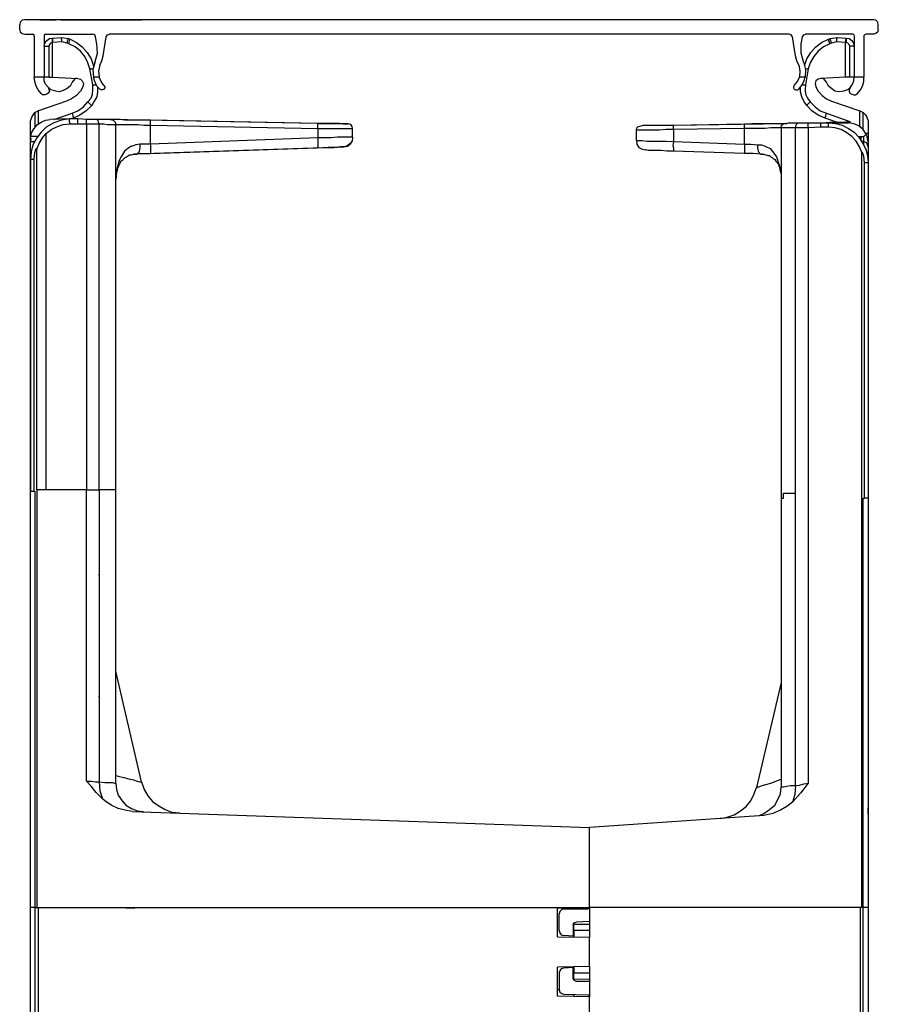
# Model space of a CAD drawing. Extents: x 3.3 to 33.7, y -31.6 to -9.3.
# Drawn here: x 28.3 to 33.7, y -24.6 to -18.5 of the extents above; entities that cross this region are included whole.
import ezdxf

# ---------------------------------------------------------------- set-up
doc = ezdxf.new("R2010")
doc.units = 0
doc.header["$MEASUREMENT"] = 0
doc.layers.get('0').update_dxf_attribs({"linetype": 'CONTINUOUS'})

msp = doc.modelspace()

# ---------------------------------------------------------------- linework, layer by layer
for p, q in [((33.6317, -18.501), (28.34, -18.501)), ((29.0645, -18.501), (28.5645, -18.501)), ((28.5645, -18.501), (28.5645, -18.501)), ((29.0645, -18.501), (28.5645, -18.501)), ((28.5645, -18.501), (29.0645, -18.501)), ((29.0645, -18.501), (29.0645, -18.501)), ((28.3085, -18.564), (28.3085, -18.5325)), ((33.6592, -18.564), (33.6592, -18.5325)), ((28.34, -18.5915), (28.3912, -18.5915)), ((28.3991, -18.6033), (28.3991, -18.8592)), ((28.4621, -18.6033), (28.4621, -18.8592)), ((28.47, -18.5915), (28.7613, -18.5915)), ((28.5133, -18.6151), (28.5684, -18.6112)), ((28.5133, -18.6151), (28.5133, -18.6151)), ((28.5723, -18.6388), (28.5133, -18.6427)), ((28.5133, -18.8592), (28.5133, -18.6427)), ((28.5133, -18.6427), (28.5133, -18.6427)), ((28.5133, -18.6427), (28.5133, -18.6427)), ((28.5684, -18.6112), (28.6117, -18.6191)), ((28.6038, -18.6466), (28.5723, -18.6388)), ((28.6157, -18.6506), (28.6038, -18.6466)), ((28.6117, -18.6191), (28.6235, -18.623)), ((28.7889, -18.6506), (28.781, -18.6073)), ((28.8283, -18.7254), (28.8479, -18.6073)), ((33.1041, -18.5915), (28.8676, -18.5915)), ((33.1434, -18.7254), (33.1238, -18.6073)), ((33.1789, -18.6506), (33.1868, -18.6073)), ((33.5017, -18.5915), (33.2064, -18.5915)), ((33.3482, -18.623), (33.36, -18.6191)), ((33.3679, -18.6466), (33.3561, -18.6506)), ((33.36, -18.6191), (33.4033, -18.6112)), ((33.3994, -18.6388), (33.3679, -18.6466)), ((33.4545, -18.6427), (33.3994, -18.6388)), ((33.4033, -18.6112), (33.4584, -18.6151)), ((33.4545, -18.8592), (33.4545, -18.6427)), ((33.4584, -18.6427), (33.4545, -18.6427)), ((33.4545, -18.6427), (33.4545, -18.6427)), ((33.4584, -18.6151), (33.4584, -18.6151)), ((33.5096, -18.6033), (33.5096, -18.8592)), ((33.5687, -18.6033), (33.5687, -18.8592)), ((33.6317, -18.5915), (33.5805, -18.5915)), ((28.4897, -18.6663), (28.4897, -18.8592)), ((33.482, -18.8592), (33.482, -18.6663)), ((28.7653, -18.9065), (28.7456, -18.8081)), ((33.2222, -18.8081), (33.2064, -18.9065)), ((28.4621, -18.8592), (28.3991, -18.8592)), ((28.4897, -18.8592), (28.5133, -18.8592)), ((28.5133, -18.8592), (28.6708, -18.8671)), ((28.6668, -18.8671), (28.6668, -18.8671)), ((28.6708, -18.8671), (28.6708, -18.8671)), ((28.8046, -18.8592), (28.7692, -18.8592)), ((33.2025, -18.8592), (33.1671, -18.8592)), ((33.4545, -18.8592), (33.3009, -18.8671)), ((33.3009, -18.8671), (33.3009, -18.8671)), ((33.3009, -18.8671), (33.3009, -18.8671)), ((33.482, -18.8592), (33.4545, -18.8592)), ((33.5687, -18.8592), (33.5096, -18.8592)), ((28.5999, -19.0089), (28.4267, -19.0679)), ((33.3679, -19.0089), (33.545, -19.0679)), ((28.4188, -19.0719), (28.403, -19.0797)), ((28.4267, -19.0679), (28.4188, -19.0719)), ((28.4267, -19.1467), (28.4267, -19.0679)), ((33.545, -19.1703), (33.545, -19.0679)), ((33.545, -19.0679), (33.5529, -19.0719)), ((33.5529, -19.0719), (33.5647, -19.0797)), ((28.403, -19.0797), (28.403, -19.1663)), ((28.6196, -19.1191), (28.4975, -19.123)), ((28.5212, -19.123), (28.6353, -19.0837)), ((28.6708, -19.1191), (28.6196, -19.1191)), ((28.6432, -19.1152), (28.6235, -19.1191)), ((28.6708, -19.1191), (28.6708, -19.1191)), ((28.7259, -19.123), (28.6708, -19.1191)), ((30.159, -19.1467), (28.8755, -19.123)), ((30.1669, -19.1467), (29.1236, -19.127)), ((33.3994, -19.1388), (33.3285, -19.1152)), ((33.3364, -19.0837), (33.482, -19.1348)), ((33.482, -19.1348), (33.4663, -19.1427)), ((33.482, -19.1348), (33.482, -19.1427)), ((33.5647, -19.19), (33.5647, -19.0797)), ((28.3755, -19.2097), (28.3755, -19.1388)), ((28.6235, -19.1506), (28.6708, -19.1506)), ((28.6708, -19.1506), (28.7259, -19.1506)), ((28.7259, -19.1506), (28.7259, -21.4302)), ((28.8046, -21.4302), (28.8046, -19.1506)), ((28.907, -21.4302), (28.907, -19.1545)), ((29.1236, -19.2766), (29.1236, -19.1585)), ((29.1236, -19.1585), (30.1669, -19.1782)), ((30.1669, -19.1782), (30.1669, -19.2372)), ((30.3835, -19.2333), (30.3835, -19.1782)), ((32.1513, -19.253), (32.1513, -19.19)), ((32.3836, -19.1585), (32.8245, -19.1506)), ((32.8245, -19.1782), (32.3836, -19.186)), ((32.3836, -19.186), (32.3836, -19.2608)), ((32.3875, -19.1585), (33.0804, -19.1467)), ((32.8245, -19.2766), (32.8245, -19.1782)), ((33.0529, -19.1742), (33.0529, -21.4814)), ((33.1434, -21.4499), (33.1434, -19.1742)), ((33.1553, -19.1427), (33.3009, -19.1427)), ((33.2222, -19.1427), (33.3009, -19.1427)), ((33.3009, -19.1703), (33.2222, -19.1742)), ((33.2222, -19.1742), (33.2222, -23.2571)), ((33.3009, -19.1427), (33.3679, -19.1388)), ((33.3009, -19.1427), (33.3679, -19.1388)), ((33.3009, -19.1427), (33.3009, -19.1427)), ((33.3009, -19.1427), (33.3482, -19.1427)), ((33.3482, -19.1703), (33.3009, -19.1703)), ((33.3482, -19.1427), (33.4742, -19.1427)), ((33.3679, -19.1388), (33.3679, -19.1388)), ((33.5962, -19.1388), (33.5962, -19.2097)), ((28.3755, -19.2451), (28.3755, -19.2097)), ((28.3794, -19.2097), (28.3755, -19.2097)), ((28.3755, -19.2451), (28.3755, -19.2215)), ((28.3755, -19.2293), (28.3755, -19.2293)), ((28.4188, -19.2293), (28.3755, -19.2293)), ((28.3755, -19.312), (28.3755, -19.2608)), ((28.3755, -19.2608), (28.403, -19.2608)), ((28.3755, -19.2608), (28.3755, -19.2608)), ((28.4739, -21.4302), (28.4739, -19.2097)), ((30.1669, -19.2372), (29.1236, -19.2766)), ((32.3836, -19.2608), (32.8245, -19.2766)), ((33.5372, -19.2293), (33.5529, -19.2293)), ((33.5529, -19.2293), (33.5687, -19.2293)), ((33.5647, -19.2608), (33.5569, -19.2608)), ((33.5687, -19.2293), (33.5844, -19.2136)), ((33.5962, -19.2097), (33.5962, -19.2648)), ((33.5962, -19.2215), (33.5962, -19.2569)), ((33.5962, -19.2569), (33.5962, -19.2608)), ((28.4149, -21.4302), (28.4149, -19.3081)), ((30.1984, -19.3002), (29.0212, -19.3396)), ((29.1236, -19.3356), (30.163, -19.3002)), ((30.1984, -19.3002), (30.1984, -19.2963)), ((32.8245, -19.3356), (32.3836, -19.3199)), ((28.3755, -19.4105), (28.3755, -19.3514)), ((28.3755, -19.3514), (28.3755, -19.3553)), ((28.3755, -19.3711), (28.3755, -21.4381)), ((28.3991, -21.4381), (28.3991, -19.3711)), ((32.9269, -19.3396), (32.9308, -19.3396)), ((32.9348, -19.3396), (32.9269, -19.3396)), ((33.5569, -24.0327), (33.5569, -19.3278)), ((28.3755, -19.4105), (28.3755, -19.4144)), ((33.5726, -21.4814), (33.5726, -19.3908)), ((33.5962, -19.3908), (33.5962, -21.4814)), ((28.3755, -21.4499), (28.3755, -19.501)), ((28.3755, -21.4499), (28.3755, -19.5049)), ((28.907, -19.4892), (28.907, -19.4971)), ((28.3755, -19.5916), (28.3755, -19.6112)), ((28.8007, -19.6034), (28.8046, -19.6034)), ((33.5962, -19.6073), (33.5962, -23.198)), ((33.5962, -19.6073), (33.5962, -19.6309)), ((28.8007, -20.3633), (28.8046, -20.3633)), ((28.8007, -21.1231), (28.8046, -21.1231)), ((28.3755, -24.0327), (28.3755, -21.4381)), ((28.3755, -21.7846), (28.3755, -21.4499)), ((28.3755, -21.7846), (28.3755, -21.4499)), ((28.3991, -21.4381), (28.403, -21.4381)), ((28.403, -21.4381), (28.403, -24.0327)), ((28.7259, -21.4302), (28.4149, -21.4302)), ((28.4149, -21.4302), (28.4149, -24.0327)), ((28.7259, -23.2453), (28.7259, -21.4302)), ((28.8046, -21.4302), (28.8046, -23.2492)), ((28.907, -23.2571), (28.907, -21.4302)), ((33.0686, -21.4814), (33.0686, -21.4499)), ((33.1434, -23.2729), (33.1434, -21.4499)), ((33.0529, -21.4814), (33.0529, -23.2807)), ((33.5647, -24.0327), (33.5647, -21.4814)), ((33.5647, -21.4814), (33.5726, -21.4814)), ((33.5962, -21.4814), (33.5962, -24.0327)), ((28.3755, -23.2374), (28.3755, -21.7846)), ((28.3755, -21.7846), (28.3755, -21.7846)), ((28.8007, -21.9578), (28.8046, -21.9578)), ((29.0684, -23.2492), (28.907, -22.5602)), ((33.0529, -22.6311), (32.8993, -23.2847)), ((28.8007, -22.7177), (28.8046, -22.7177)), ((29.0684, -23.2492), (29.0684, -23.2492)), ((32.8993, -23.2847), (32.8993, -23.2886)), ((28.3755, -23.4461), (28.3755, -23.4422)), ((28.3755, -23.45), (28.3755, -23.4461)), ((28.3755, -23.513), (28.3755, -23.45)), ((29.0094, -23.4343), (31.8599, -23.5327)), ((32.9466, -23.4579), (31.8599, -23.5327)), ((33.5962, -23.45), (33.5962, -23.4579)), ((33.5962, -23.4579), (33.5962, -23.513)), ((31.8599, -24.0327), (31.8599, -23.5327)), ((28.3755, -24.706), (28.3755, -24.0327)), ((28.403, -24.0327), (28.4149, -24.0327)), ((28.403, -24.0327), (28.403, -27.8755)), ((28.4149, -24.0327), (31.8599, -24.0327)), ((28.4227, -24.0327), (28.4227, -27.8755)), ((28.9109, -24.0327), (29.0251, -24.0367)), ((29.0251, -24.0327), (29.0251, -24.0367)), ((31.6591, -24.2138), (31.6591, -24.0327)), ((31.6591, -24.0367), (31.8599, -24.0327)), ((31.6985, -24.0406), (31.852, -24.0406)), ((31.7615, -24.0327), (31.7615, -24.0406)), ((31.8599, -24.0327), (31.852, -24.0406)), ((31.8599, -24.0327), (31.8599, -24.2178)), ((33.5569, -24.0327), (31.8599, -24.0327)), ((33.549, -27.8755), (33.549, -24.0327)), ((33.5647, -24.0327), (33.5569, -24.0327)), ((33.5647, -27.8755), (33.5647, -24.0327)), ((33.5962, -24.0327), (33.5962, -27.8755)), ((31.6709, -24.1745), (31.6709, -24.0721)), ((31.7575, -24.143), (31.7575, -24.2099)), ((31.7615, -24.1312), (31.7615, -24.1351)), ((31.7615, -24.1745), (31.7615, -24.1351)), ((31.7615, -24.1351), (31.8599, -24.1351)), ((31.8599, -24.1194), (31.7772, -24.1233)), ((31.6591, -24.2138), (31.8599, -24.2178)), ((31.7575, -24.2099), (31.6985, -24.206)), ((31.7615, -24.1745), (31.7615, -24.2138)), ((31.8599, -24.1745), (31.7615, -24.1745)), ((31.8599, -24.3989), (31.8599, -24.2178)), ((31.8599, -24.3989), (31.6591, -24.4028)), ((31.6591, -24.5839), (31.6591, -24.4028)), ((31.7575, -24.4068), (31.6985, -24.4107)), ((31.7575, -24.4737), (31.7575, -24.4068)), ((31.7615, -24.4028), (31.7615, -24.4383)), ((31.8599, -24.3989), (31.8599, -24.5879)), ((31.6709, -24.4383), (31.6709, -24.5446)), ((31.7615, -24.4816), (31.7615, -24.4383)), ((31.7615, -24.4383), (31.8599, -24.4383)), ((31.8599, -24.4776), (31.7615, -24.4816)), ((31.7615, -24.4816), (31.7615, -24.4855)), ((31.8599, -24.4934), (31.7772, -24.4934)), ((31.6709, -24.5446), (31.6591, -24.5446)), ((31.8599, -24.5879), (31.6591, -24.5839)), ((31.6985, -24.5721), (31.852, -24.5761)), ((31.7615, -24.5761), (31.7615, -24.5839)), ((31.8599, -24.6824), (31.8599, -24.5879))]:
    msp.add_line(p, q)
for points in [[(28.34, -18.501), (28.3243, -18.5049), (28.3125, -18.5167), (28.3085, -18.5325)], [(28.4345, -18.501), (28.4857, -18.501), (28.5369, -18.501), (28.5015, -18.501), (28.4621, -18.501), (28.4503, -18.501), (28.4345, -18.501)], [(28.4345, -18.501), (28.4857, -18.501), (28.5369, -18.501), (28.4857, -18.501), (28.4345, -18.501), (28.4385, -18.501), (28.4464, -18.501), (28.4385, -18.501), (28.4345, -18.501)], [(28.4345, -18.501), (28.4857, -18.501), (28.5369, -18.501), (28.4857, -18.501), (28.4345, -18.501), (28.4385, -18.501), (28.4464, -18.501), (28.4385, -18.501), (28.4345, -18.501)], [(28.4345, -18.501), (28.4739, -18.501), (28.5093, -18.501), (28.5251, -18.501), (28.5369, -18.501), (28.5251, -18.501), (28.5093, -18.501), (28.4739, -18.501), (28.4345, -18.501)], [(28.4345, -18.501), (28.4857, -18.501), (28.5369, -18.501), (28.4857, -18.501), (28.4345, -18.501), (28.4385, -18.501), (28.4464, -18.501), (28.4385, -18.501), (28.4345, -18.501)], [(28.47, -18.501), (28.4857, -18.501), (28.5054, -18.501), (28.4857, -18.501), (28.47, -18.501)], [(28.47, -18.501), (28.4857, -18.501), (28.5054, -18.501), (28.4857, -18.501), (28.47, -18.501)], [(28.47, -18.501), (28.4857, -18.501), (28.5054, -18.501), (28.4857, -18.501), (28.47, -18.501)], [(28.7613, -18.501), (28.7062, -18.501), (28.6511, -18.501), (28.6747, -18.501), (28.6944, -18.501), (28.6747, -18.501), (28.6511, -18.501)], [(28.6511, -18.501), (28.7456, -18.501), (28.8401, -18.501), (28.8637, -18.501), (28.8873, -18.501), (28.8637, -18.501), (28.8401, -18.501), (28.7456, -18.501), (28.6511, -18.501)], [(28.6511, -18.501), (28.6944, -18.501), (28.7416, -18.501), (28.6944, -18.501), (28.6511, -18.501), (28.7692, -18.501), (28.8873, -18.501), (28.844, -18.501), (28.7968, -18.501), (28.844, -18.501), (28.8873, -18.501)], [(28.8873, -18.501), (28.7692, -18.501), (28.6511, -18.501), (28.7692, -18.501), (28.8873, -18.501)], [(28.8873, -18.501), (28.8086, -18.501), (28.7298, -18.501)], [(28.7298, -18.501), (28.8086, -18.501), (28.8873, -18.501)], [(28.8086, -18.501), (28.7731, -18.501), (28.7416, -18.501), (28.7731, -18.501), (28.8086, -18.501)], [(29.0645, -18.501), (29.0487, -18.501), (29.033, -18.501), (29.0487, -18.501), (29.0645, -18.501), (29.0684, -18.501), (29.0645, -18.501)], [(33.6592, -18.5325), (33.6553, -18.5167), (33.6435, -18.5049), (33.6317, -18.501)], [(28.3085, -18.564), (28.3125, -18.5758), (28.3243, -18.5876), (28.34, -18.5915)], [(33.6592, -18.564), (33.6553, -18.5758), (33.6435, -18.5876), (33.6317, -18.5915)], [(28.3991, -18.6033), (28.3991, -18.5954), (28.3912, -18.5915)], [(28.47, -18.5915), (28.4621, -18.5954), (28.4621, -18.6033)], [(28.4621, -18.6663), (28.466, -18.6466), (28.4778, -18.6309), (28.4936, -18.6191), (28.5133, -18.6151)], [(28.5133, -18.6427), (28.5015, -18.6466), (28.4936, -18.6545), (28.4897, -18.6663)], [(28.5133, -18.6151), (28.5133, -18.623), (28.5133, -18.6427)], [(28.5133, -18.6427), (28.5133, -18.6269), (28.5133, -18.6191), (28.5133, -18.6151)], [(28.5723, -18.6388), (28.5684, -18.6191), (28.5684, -18.6112)], [(28.6038, -18.6466), (28.6078, -18.6269), (28.6117, -18.6191)], [(28.6157, -18.6506), (28.6196, -18.6309), (28.6235, -18.623)], [(28.6235, -18.623), (28.6629, -18.6427), (28.6983, -18.6703), (28.7298, -18.7057), (28.7535, -18.7451), (28.7692, -18.7884)], [(28.781, -18.6073), (28.7771, -18.5954), (28.7613, -18.5915)], [(28.8479, -18.6073), (28.8558, -18.5954), (28.8676, -18.5915)], [(33.1238, -18.6073), (33.1159, -18.5954), (33.1041, -18.5915)], [(33.1868, -18.6073), (33.1946, -18.5954), (33.2064, -18.5915)], [(33.1986, -18.7884), (33.2143, -18.7451), (33.2379, -18.7057), (33.2694, -18.6703), (33.3049, -18.6427), (33.3482, -18.623)], [(33.3482, -18.623), (33.3482, -18.6309), (33.3561, -18.6506)], [(33.36, -18.6191), (33.36, -18.6269), (33.3679, -18.6466)], [(33.4033, -18.6112), (33.3994, -18.6191), (33.3994, -18.6388)], [(33.4584, -18.6151), (33.4584, -18.6191), (33.4545, -18.6269), (33.4545, -18.6427)], [(33.4584, -18.6151), (33.4781, -18.6191), (33.4939, -18.6309), (33.5057, -18.6506), (33.5096, -18.6703)], [(33.4584, -18.6151), (33.4584, -18.623), (33.4584, -18.6427)], [(33.482, -18.6663), (33.4781, -18.6545), (33.4702, -18.6466), (33.4584, -18.6427)], [(33.5017, -18.5915), (33.5057, -18.5954), (33.5096, -18.6033)], [(33.5687, -18.6033), (33.5726, -18.5954), (33.5805, -18.5915)], [(28.4621, -18.6703), (28.47, -18.6663), (28.4897, -18.6663)], [(28.7456, -18.8081), (28.7338, -18.7687), (28.7141, -18.7293), (28.6865, -18.6978), (28.655, -18.6703), (28.6157, -18.6506)], [(28.7771, -18.7687), (28.7928, -18.7096), (28.7889, -18.6506)], [(33.1946, -18.7687), (33.1789, -18.7096), (33.1789, -18.6506)], [(33.3561, -18.6506), (33.3167, -18.6703), (33.2852, -18.6978), (33.2576, -18.7293), (33.234, -18.7687), (33.2222, -18.8081)], [(33.5096, -18.6703), (33.5017, -18.6663), (33.482, -18.6663)], [(28.7771, -18.7687), (28.7653, -18.812), (28.7692, -18.8592)], [(28.8086, -18.7844), (28.8204, -18.7569), (28.8283, -18.7254)], [(33.1631, -18.7844), (33.1513, -18.7569), (33.1434, -18.7254)], [(33.1946, -18.7687), (33.2064, -18.812), (33.2025, -18.8592)], [(28.7456, -18.8081), (28.7574, -18.8081), (28.7653, -18.8041)], [(28.8086, -18.7844), (28.8007, -18.8199), (28.8046, -18.8592)], [(33.1631, -18.7844), (33.171, -18.8199), (33.1671, -18.8592)], [(33.2064, -18.8041), (33.2143, -18.8081), (33.2222, -18.8081)], [(28.4424, -18.9616), (28.4227, -18.938), (28.4109, -18.9144), (28.403, -18.8868), (28.3991, -18.8592)], [(28.4897, -18.8592), (28.4739, -18.8592), (28.466, -18.8592), (28.4621, -18.8592)], [(28.4857, -18.9222), (28.47, -18.9026), (28.4621, -18.8829), (28.4621, -18.8592)], [(28.6353, -18.8907), (28.6235, -18.9144), (28.6038, -18.9301), (28.5802, -18.9419), (28.5566, -18.9498), (28.533, -18.9459), (28.5054, -18.938), (28.4857, -18.9222)], [(28.6668, -18.8671), (28.655, -18.8671), (28.6432, -18.8789), (28.6353, -18.8907)], [(28.6708, -18.8671), (28.6865, -18.8711), (28.6983, -18.8829), (28.7062, -18.8986), (28.7023, -18.9183)], [(28.8086, -18.934), (28.7889, -18.9144), (28.7771, -18.8868), (28.7692, -18.8592)], [(28.8322, -18.9104), (28.8164, -18.8868), (28.8046, -18.8592)], [(33.1356, -18.9104), (33.1553, -18.8868), (33.1671, -18.8592)], [(33.1631, -18.934), (33.1789, -18.9144), (33.1946, -18.8868), (33.2025, -18.8592)], [(33.3009, -18.8671), (33.2852, -18.8711), (33.2694, -18.8829), (33.2655, -18.8986), (33.2694, -18.9183)], [(33.3364, -18.8907), (33.3285, -18.8789), (33.3167, -18.8671), (33.3009, -18.8671)], [(33.486, -18.9222), (33.4663, -18.938), (33.4427, -18.9459), (33.4151, -18.9498), (33.3875, -18.9459), (33.3679, -18.9301), (33.3482, -18.9144), (33.3364, -18.8907)], [(33.5096, -18.8592), (33.5057, -18.8592), (33.4978, -18.8592), (33.482, -18.8592)], [(33.486, -18.9222), (33.4978, -18.9026), (33.5057, -18.8829), (33.5096, -18.8592)], [(33.5293, -18.9616), (33.549, -18.938), (33.5608, -18.9144), (33.5687, -18.8868), (33.5687, -18.8592)], [(28.4857, -18.9222), (28.4897, -18.934), (28.4936, -18.9459), (28.4857, -18.9577), (28.4778, -18.9655), (28.466, -18.9695), (28.4503, -18.9695), (28.4424, -18.9616)], [(28.7023, -18.9183), (28.6865, -18.9459), (28.6629, -18.9734), (28.6314, -18.9931), (28.5999, -19.0089)], [(28.7338, -19.0128), (28.7535, -18.9892), (28.7613, -18.9655), (28.7653, -18.938), (28.7653, -18.9065)], [(28.7928, -18.9183), (28.7928, -18.9498), (28.7889, -18.9813), (28.7731, -19.0089), (28.7574, -19.0364)], [(28.7653, -18.9065), (28.7771, -18.9065), (28.785, -18.9065)], [(28.8322, -18.9104), (28.8401, -18.9183), (28.8401, -18.9262), (28.8322, -18.934), (28.8243, -18.938), (28.8164, -18.938), (28.8086, -18.934)], [(33.1356, -18.9104), (33.1316, -18.9183), (33.1316, -18.9262), (33.1356, -18.934), (33.1434, -18.938), (33.1553, -18.938), (33.1631, -18.934)], [(33.2143, -19.0364), (33.1946, -19.0089), (33.1828, -18.9813), (33.1749, -18.9498), (33.1749, -18.9183)], [(33.1868, -18.9065), (33.1946, -18.9065), (33.2064, -18.9065)], [(33.2064, -18.9065), (33.2025, -18.938), (33.2064, -18.9655), (33.2182, -18.9892), (33.234, -19.0128)], [(33.2694, -18.9183), (33.2852, -18.9459), (33.3088, -18.9734), (33.3364, -18.9931), (33.3679, -19.0089)], [(33.486, -18.9222), (33.4781, -18.934), (33.4781, -18.9459), (33.482, -18.9577), (33.4939, -18.9655), (33.5057, -18.9695), (33.5175, -18.9695), (33.5293, -18.9616)], [(28.6353, -19.0837), (28.6708, -19.0679), (28.7062, -19.0443), (28.7338, -19.0128)], [(28.7338, -19.0128), (28.7456, -19.0246), (28.7535, -19.0325), (28.7574, -19.0364)], [(33.2143, -19.0364), (33.2143, -19.0325), (33.2222, -19.0246), (33.234, -19.0128)], [(33.234, -19.0128), (33.2655, -19.0443), (33.297, -19.0679), (33.3364, -19.0837)], [(28.7574, -19.0364), (28.722, -19.0679), (28.6826, -19.0955), (28.6432, -19.1152)], [(33.3285, -19.1152), (33.2852, -19.0955), (33.2458, -19.0679), (33.2143, -19.0364)], [(28.3755, -19.1388), (28.3755, -19.1309), (28.3834, -19.1073), (28.3952, -19.0915), (28.403, -19.0797)], [(28.3755, -19.2293), (28.3834, -19.2018), (28.3991, -19.1782), (28.4188, -19.1545), (28.4424, -19.1388), (28.47, -19.127), (28.4975, -19.123)], [(28.6196, -19.1191), (28.5684, -19.127), (28.5212, -19.1427), (28.4739, -19.1703)], [(28.6235, -19.1506), (28.6196, -19.1348), (28.6196, -19.123), (28.6196, -19.1191)], [(28.6353, -19.0837), (28.6393, -19.0994), (28.6432, -19.1112), (28.6432, -19.1152)], [(28.6708, -19.1506), (28.6708, -19.1348), (28.6708, -19.123), (28.6708, -19.1191)], [(28.785, -19.123), (28.7574, -19.123), (28.7259, -19.123)], [(28.7259, -19.1506), (28.7259, -19.1348), (28.7259, -19.127), (28.7259, -19.123)], [(28.8755, -19.123), (28.8676, -19.123), (28.8519, -19.123), (28.8322, -19.123), (28.8086, -19.123), (28.785, -19.123)], [(28.8046, -19.1506), (28.8007, -19.1388), (28.7968, -19.127), (28.785, -19.123)], [(28.8755, -19.123), (28.8913, -19.127), (28.9031, -19.1388), (28.907, -19.1545)], [(29.1236, -19.127), (29.0802, -19.127), (29.0369, -19.127), (28.9976, -19.127), (28.9621, -19.127), (28.9346, -19.123), (28.907, -19.123), (28.8913, -19.123), (28.8794, -19.123), (28.8755, -19.123)], [(29.1236, -19.1585), (29.1236, -19.1427), (29.1236, -19.1309), (29.1236, -19.127)], [(33.3285, -19.1152), (33.3285, -19.1112), (33.3324, -19.0994), (33.3364, -19.0837)], [(33.3994, -19.1388), (33.4112, -19.1388), (33.423, -19.1388), (33.4427, -19.1388), (33.4663, -19.1348), (33.482, -19.1348)], [(33.5647, -19.0797), (33.5765, -19.0915), (33.5883, -19.1073), (33.5962, -19.1309), (33.5962, -19.1388)], [(28.3755, -19.2215), (28.3755, -19.1978), (28.3755, -19.1782), (28.3755, -19.1663), (28.3755, -19.1624)], [(28.4739, -19.1703), (28.4424, -19.2018), (28.4149, -19.2372), (28.3912, -19.2805), (28.3794, -19.3238), (28.3755, -19.3711)], [(28.4739, -19.2097), (28.5054, -19.186), (28.5448, -19.1663), (28.5802, -19.1545), (28.6235, -19.1506)], [(28.7259, -19.1506), (28.7535, -19.1506), (28.781, -19.1506), (28.8046, -19.1506)], [(28.8046, -19.1506), (28.8322, -19.1506), (28.8558, -19.1545), (28.8794, -19.1545), (28.8952, -19.1545), (28.9031, -19.1545), (28.907, -19.1545)], [(28.907, -19.1545), (28.9149, -19.1545), (28.9306, -19.1545), (28.9503, -19.1545), (28.9779, -19.1545), (29.0094, -19.1545), (29.0448, -19.1545), (29.0842, -19.1585), (29.1236, -19.1585)], [(30.1669, -19.1467), (30.2023, -19.1467), (30.2378, -19.1467), (30.2732, -19.1467), (30.3008, -19.1467), (30.3244, -19.1506), (30.3401, -19.1506), (30.352, -19.1506), (30.3559, -19.1506)], [(30.3559, -19.1506), (30.352, -19.1506), (30.3401, -19.1506), (30.3244, -19.1506), (30.3008, -19.1467), (30.2732, -19.1467), (30.2378, -19.1467), (30.2023, -19.1467), (30.1669, -19.1467)], [(30.1669, -19.1782), (30.1669, -19.1624), (30.1669, -19.1506), (30.1669, -19.1467)], [(30.1669, -19.1782), (30.2102, -19.1782), (30.2496, -19.1782), (30.289, -19.1782), (30.3205, -19.1782), (30.348, -19.1782), (30.3677, -19.1782), (30.3795, -19.1782), (30.3835, -19.1782)], [(30.3835, -19.1782), (30.3795, -19.1663), (30.3716, -19.1545), (30.3559, -19.1506)], [(32.1513, -19.19), (32.1552, -19.1742), (32.1631, -19.1663), (32.1788, -19.1624)], [(32.3836, -19.186), (32.3363, -19.186), (32.293, -19.19), (32.2497, -19.19), (32.2182, -19.19), (32.1867, -19.19), (32.167, -19.19), (32.1552, -19.19), (32.1513, -19.19)], [(32.1788, -19.1624), (32.1828, -19.1624), (32.1946, -19.1585), (32.2143, -19.1585), (32.2379, -19.1585), (32.2694, -19.1585), (32.3048, -19.1585), (32.3442, -19.1585), (32.3836, -19.1585)], [(32.3836, -19.186), (32.3836, -19.1703), (32.3836, -19.1624), (32.3836, -19.1585)], [(32.8245, -19.1506), (32.8718, -19.1467), (32.9151, -19.1467), (32.9584, -19.1467), (32.9938, -19.1467), (33.0253, -19.1467), (33.0529, -19.1467), (33.0686, -19.1467), (33.0804, -19.1467)], [(32.8245, -19.1782), (32.8245, -19.1624), (32.8245, -19.1545), (32.8245, -19.1506)], [(33.0529, -19.1742), (33.0411, -19.1742), (33.0175, -19.1742), (32.9899, -19.1742), (32.9545, -19.1782), (32.9151, -19.1782), (32.8718, -19.1782), (32.8245, -19.1782)], [(33.0529, -19.1742), (33.0568, -19.1585), (33.0686, -19.1506), (33.0804, -19.1467)], [(33.1434, -19.1742), (33.1159, -19.1742), (33.0923, -19.1742), (33.0726, -19.1742), (33.0568, -19.1742), (33.0529, -19.1742)], [(33.0844, -19.1467), (33.0804, -19.1467), (33.0883, -19.1467), (33.1001, -19.1427), (33.1159, -19.1427), (33.1356, -19.1427), (33.1631, -19.1427)], [(33.1434, -19.1742), (33.1474, -19.1585), (33.1513, -19.1467), (33.1631, -19.1427)], [(33.2222, -19.1742), (33.1946, -19.1742), (33.1671, -19.1742), (33.1434, -19.1742)], [(33.1631, -19.1427), (33.1907, -19.1427), (33.2222, -19.1427)], [(33.2222, -19.1742), (33.2222, -19.1585), (33.2222, -19.1467), (33.2222, -19.1427)], [(33.3009, -19.1703), (33.3009, -19.1545), (33.3009, -19.1467), (33.3009, -19.1427)], [(33.3482, -19.1427), (33.36, -19.1388), (33.3679, -19.1388)], [(33.3482, -19.1427), (33.3915, -19.1467), (33.4348, -19.1585), (33.4742, -19.1782), (33.5096, -19.2018), (33.5372, -19.2333), (33.5608, -19.2687), (33.5805, -19.3081), (33.5923, -19.3475), (33.5962, -19.3908)], [(33.3482, -19.1703), (33.3482, -19.1585), (33.3482, -19.1467), (33.3482, -19.1427)], [(33.5569, -19.3278), (33.5411, -19.2923), (33.5214, -19.2569), (33.4939, -19.2293), (33.4624, -19.2057), (33.4269, -19.186), (33.3875, -19.1742), (33.3482, -19.1703)], [(33.3679, -19.1388), (33.3757, -19.1388), (33.3954, -19.1388)], [(33.3954, -19.1388), (33.3994, -19.1388), (33.4033, -19.1427)], [(33.3994, -19.1388), (33.4033, -19.1427), (33.4072, -19.1427)], [(33.5844, -19.2136), (33.5647, -19.186), (33.5372, -19.1624), (33.5057, -19.1506), (33.4742, -19.1427)], [(33.5962, -19.1624), (33.5962, -19.1663), (33.5962, -19.1782), (33.5962, -19.1978), (33.5962, -19.2215)], [(28.3755, -19.2608), (28.3755, -19.2569), (28.3794, -19.2451), (28.3755, -19.2293)], [(28.3755, -19.249), (28.3755, -19.2412), (28.3755, -19.2293)], [(28.3755, -19.249), (28.3755, -19.2569), (28.3755, -19.2608)], [(28.3755, -19.316), (28.3755, -19.3081), (28.3755, -19.2963), (28.3755, -19.2766), (28.3755, -19.2569)], [(28.3755, -19.5916), (28.3755, -19.5443), (28.3755, -19.4971), (28.3755, -19.4538), (28.3755, -19.4105), (28.3755, -19.375), (28.3755, -19.3396), (28.3755, -19.312), (28.3755, -19.2923), (28.3755, -19.2726), (28.3755, -19.2648), (28.3755, -19.2608)], [(28.4149, -19.3081), (28.4306, -19.2726), (28.4503, -19.2372), (28.4739, -19.2097)], [(30.1669, -19.2372), (30.1669, -19.2608), (30.1669, -19.2805), (30.1669, -19.2923), (30.163, -19.3002)], [(30.3835, -19.2333), (30.3795, -19.2333), (30.3677, -19.2333), (30.348, -19.2333), (30.3205, -19.2333), (30.289, -19.2333), (30.2496, -19.2372), (30.2102, -19.2372), (30.1669, -19.2372)], [(30.3835, -19.2333), (30.3795, -19.2569), (30.3677, -19.2726), (30.348, -19.2884), (30.3283, -19.2923)], [(30.3283, -19.2923), (30.352, -19.2884), (30.3716, -19.2726), (30.3835, -19.253)], [(32.1513, -19.253), (32.1552, -19.253), (32.167, -19.253), (32.1867, -19.253), (32.2182, -19.2569), (32.2497, -19.2569), (32.293, -19.2569), (32.3363, -19.2569), (32.3836, -19.2608)], [(32.1513, -19.253), (32.1552, -19.2766), (32.167, -19.2963), (32.1867, -19.3081), (32.2064, -19.312)], [(32.3836, -19.2608), (32.3796, -19.2845), (32.3836, -19.3002), (32.3836, -19.316), (32.3836, -19.3199)], [(33.5529, -19.253), (33.5529, -19.2451), (33.5529, -19.2293)], [(33.5647, -19.2608), (33.5687, -19.2608), (33.5687, -19.2569), (33.5687, -19.249), (33.5687, -19.2412), (33.5687, -19.2293)], [(33.5687, -19.2805), (33.5687, -19.2648), (33.5647, -19.2608)], [(33.5962, -19.2923), (33.5883, -19.2687), (33.5647, -19.2608)], [(33.5962, -19.2097), (33.5923, -19.2097), (33.5805, -19.2097)], [(33.5844, -19.2136), (33.5883, -19.2293), (33.5923, -19.253), (33.5962, -19.2608), (33.5962, -19.2648), (33.5962, -19.2687)], [(28.3755, -19.3514), (28.3755, -19.3435), (28.3755, -19.3317), (28.3755, -19.312)], [(28.3991, -19.3711), (28.403, -19.3278), (28.407, -19.316), (28.4109, -19.3041), (28.4149, -19.3041), (28.4149, -19.3081)], [(29.0566, -19.2766), (29.033, -19.2805), (29.0094, -19.2884), (29.0054, -19.2884), (28.9818, -19.3041), (28.9621, -19.3199), (28.9424, -19.3514), (28.9267, -19.3829), (28.9149, -19.4341), (28.907, -19.4892)], [(29.0566, -19.2766), (29.0566, -19.3002), (29.0527, -19.3199), (29.0487, -19.3317), (29.0409, -19.3356)], [(29.1236, -19.2766), (29.0921, -19.2766), (29.0566, -19.2766)], [(29.1236, -19.2766), (29.1236, -19.2963), (29.1236, -19.316), (29.1236, -19.3317), (29.1236, -19.3356)], [(30.163, -19.3002), (30.2023, -19.2963), (30.2378, -19.2963), (30.2653, -19.2963), (30.2929, -19.2923), (30.3126, -19.2923), (30.3244, -19.2923), (30.3283, -19.2923)], [(30.3283, -19.2923), (30.3244, -19.2923), (30.3087, -19.2923), (30.289, -19.2963), (30.2614, -19.2963), (30.2299, -19.2963), (30.1984, -19.3002)], [(32.3836, -19.3199), (32.3442, -19.3199), (32.3048, -19.316), (32.2733, -19.316), (32.2458, -19.316), (32.2261, -19.316), (32.2103, -19.312), (32.2064, -19.312)], [(32.8245, -19.2766), (32.8639, -19.2766), (32.9072, -19.2805)], [(32.8245, -19.2766), (32.8245, -19.2963), (32.8245, -19.316), (32.8245, -19.3317), (32.8245, -19.3356)], [(32.9072, -19.2805), (32.9308, -19.2805), (32.9545, -19.2884), (32.9623, -19.2923), (32.986, -19.3041), (33.0017, -19.3238), (33.0253, -19.3553), (33.0529, -19.4459)], [(32.9072, -19.2805), (32.9072, -19.3002), (32.9111, -19.3199), (32.919, -19.3356), (32.9269, -19.3396)], [(33.5962, -19.2687), (33.5962, -19.2805), (33.5962, -19.2884), (33.5962, -19.2923)], [(33.5962, -19.2923), (33.5962, -19.2963), (33.5962, -19.3081), (33.5962, -19.3278), (33.5962, -19.3514), (33.5962, -19.3829), (33.5962, -19.4223), (33.5962, -19.4656), (33.5962, -19.5089), (33.5962, -19.5561), (33.5962, -19.6073)], [(28.3755, -19.3868), (28.3755, -19.3711), (28.3755, -19.3632)], [(28.3991, -19.3711), (28.3834, -19.3711), (28.3755, -19.3711)], [(28.907, -19.4931), (28.907, -19.4853), (28.9109, -19.4813), (28.9109, -19.4656), (28.9149, -19.4498), (28.9188, -19.438), (28.9228, -19.4223), (28.9267, -19.4105), (28.9346, -19.3947), (28.9385, -19.3829), (28.9503, -19.375), (28.9582, -19.3671), (28.9661, -19.3593), (28.9739, -19.3553), (28.9857, -19.3475), (28.9936, -19.3435), (29.0054, -19.3435), (29.0172, -19.3396), (29.0291, -19.3396), (29.0369, -19.3396), (29.0409, -19.3396)], [(29.0409, -19.3356), (29.0802, -19.3356), (29.1236, -19.3356)], [(32.9269, -19.3396), (32.8796, -19.3356), (32.8245, -19.3356)], [(32.9269, -19.3396), (32.9308, -19.3396), (32.9348, -19.3396), (32.9466, -19.3396), (32.9584, -19.3435), (32.9702, -19.3475), (32.982, -19.3475), (32.9899, -19.3553), (32.9978, -19.3593), (33.0056, -19.3671), (33.0135, -19.3711), (33.0214, -19.3829), (33.0293, -19.3908), (33.0371, -19.4026), (33.0411, -19.4183), (33.045, -19.4341), (33.0489, -19.4498), (33.0529, -19.4616)], [(33.5726, -19.3908), (33.5687, -19.3514), (33.5608, -19.3278), (33.5569, -19.3278), (33.5569, -19.3238), (33.5569, -19.3278)], [(28.3755, -19.501), (28.3755, -19.4734), (28.3755, -19.4498), (28.3755, -19.4301), (28.3755, -19.4183), (28.3755, -19.4105)], [(33.5726, -19.3908), (33.5883, -19.3908), (33.5962, -19.3908)], [(28.3755, -21.4381), (28.3834, -21.4381), (28.3991, -21.4381)], [(28.7259, -21.4302), (28.7692, -21.4302), (28.8046, -21.4302)], [(28.907, -21.4302), (28.8991, -21.4302), (28.8873, -21.4302), (28.8676, -21.4302), (28.8401, -21.4302), (28.8046, -21.4302)], [(33.0686, -21.4499), (33.0804, -21.4499), (33.1001, -21.4499), (33.1198, -21.4499), (33.1434, -21.4499)], [(33.0529, -21.4814), (33.0568, -21.4814), (33.0686, -21.4814)], [(33.5962, -21.4814), (33.5883, -21.4814), (33.5726, -21.4814)], [(28.8243, -23.3555), (28.785, -23.3162), (28.7535, -23.2768), (28.7259, -23.2453)], [(28.7259, -23.2453), (28.7535, -23.2453), (28.781, -23.2492), (28.8046, -23.2492)], [(28.907, -23.2099), (28.9228, -23.2138), (28.9582, -23.2217), (28.9897, -23.2295), (29.0172, -23.2374), (29.0409, -23.2453), (29.0566, -23.2492), (29.0684, -23.2492)], [(32.8993, -23.2847), (32.9033, -23.2807), (32.9151, -23.2807), (32.9348, -23.2729), (32.9584, -23.265), (32.9899, -23.2571), (33.0529, -23.2335)], [(28.8046, -23.2492), (28.8401, -23.2532), (28.8676, -23.2532), (28.8873, -23.2532), (28.8991, -23.2571), (28.907, -23.2571)], [(28.8046, -23.2492), (28.8086, -23.3044), (28.8243, -23.3555)], [(28.907, -23.2571), (28.9109, -23.2965), (28.9228, -23.3319), (28.9464, -23.3673), (28.97, -23.3949), (29.0054, -23.4146), (29.0409, -23.4303), (29.0802, -23.4343)], [(29.0684, -23.2492), (29.0842, -23.2965), (29.1078, -23.3359), (29.1354, -23.3713), (29.1747, -23.3988), (29.2141, -23.4225), (29.2574, -23.4382), (29.3047, -23.4422)], [(29.0684, -23.2492), (29.0842, -23.2965), (29.1078, -23.3359), (29.1354, -23.3713), (29.1747, -23.3988), (29.2141, -23.4225), (29.2574, -23.4382), (29.3047, -23.4422)], [(29.0684, -23.2492), (29.0842, -23.2965), (29.1078, -23.3359), (29.1354, -23.3713), (29.1747, -23.3988), (29.2141, -23.4225), (29.2574, -23.4382), (29.3047, -23.4422)], [(32.6749, -23.4776), (32.7182, -23.4697), (32.7615, -23.454), (32.8009, -23.4303), (32.8363, -23.4028), (32.8639, -23.3673), (32.8836, -23.328), (32.8993, -23.2847)], [(32.9466, -23.4461), (32.982, -23.4225), (33.0135, -23.3949), (33.0332, -23.3595), (33.0489, -23.324), (33.0529, -23.2807)], [(33.0529, -23.2807), (33.0568, -23.2807), (33.0686, -23.2807), (33.0883, -23.2768), (33.1119, -23.2729), (33.1434, -23.2729)], [(33.2222, -23.2571), (33.1749, -23.3201), (33.1238, -23.3752)], [(33.1434, -23.2729), (33.1395, -23.328), (33.1238, -23.3752)], [(33.1434, -23.2729), (33.1671, -23.2689), (33.1946, -23.261), (33.2222, -23.2571)], [(29.0094, -23.4343), (28.9661, -23.4264), (28.9228, -23.4146), (28.8794, -23.3949), (28.8401, -23.3673), (28.8243, -23.3555)], [(33.1238, -23.3752), (33.0883, -23.4028), (33.0489, -23.4264), (33.0017, -23.4461), (32.9466, -23.4579)], [(33.5962, -23.45), (33.5962, -23.4461), (33.5962, -23.4303), (33.5962, -23.4107)], [(32.8954, -23.4618), (32.919, -23.4579), (32.9466, -23.4461)], [(28.403, -24.0327), (28.3834, -24.0327), (28.3755, -24.0327)], [(31.6985, -24.0406), (31.6867, -24.0445), (31.6749, -24.0564), (31.6709, -24.0721)], [(33.5962, -24.0327), (33.5883, -24.0327), (33.5647, -24.0327)], [(31.7575, -24.143), (31.7615, -24.1272), (31.7772, -24.1233)], [(31.6709, -24.1745), (31.6749, -24.1902), (31.6827, -24.202), (31.6985, -24.206)], [(31.6985, -24.4107), (31.6827, -24.4146), (31.6749, -24.4265), (31.6709, -24.4383)], [(31.7772, -24.4934), (31.7615, -24.4855), (31.7575, -24.4737)], [(31.6709, -24.5446), (31.6749, -24.5603), (31.6867, -24.5682), (31.6985, -24.5721)], [(31.852, -24.5761), (31.856, -24.58), (31.8599, -24.5879)]]:
    msp.add_lwpolyline(points)

doc.saveas('drawing.dxf')
